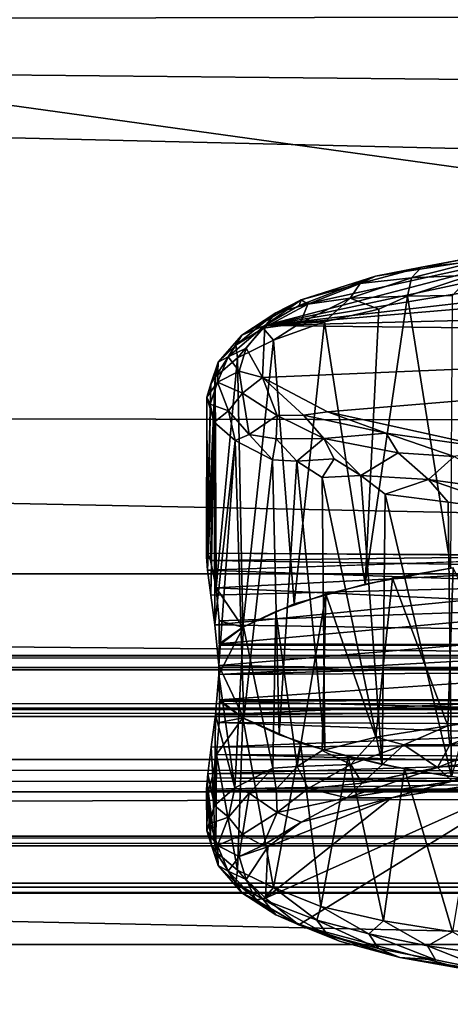
# Model space of a CAD drawing. Units: inches. Extents: x -44.7 to 44.7, y -14.2 to 20.5.
# Drawn here: x -31.7 to -31.1, y 17.4 to 18.7 of the extents above; entities that cross this region are included whole.
import ezdxf

# ---------------------------------------------------------------- set-up
doc = ezdxf.new("R2010")
doc.units = ezdxf.units.IN
doc.header["$MEASUREMENT"] = 0
doc.layers.add('SEAT-FABRIC', color=5, linetype='Continuous')
doc.layers.add('SEAT-FRAME', color=5, linetype='Continuous')

msp = doc.modelspace()

# ---------------------------------------------------------------- linework, layer by layer
at = {"layer": 'SEAT-FABRIC'}
for points in [[(-14.6354, 16.2457, 10.4982), (-38.0628, 19.5019, 24.2724), (-14.5292, 19.4922, 24.2386)], [(-38.003, 16.2509, 10.5147), (-38.0628, 19.5019, 24.2724), (-14.6354, 16.2457, 10.4982)], [(-37.6023, 19.1658, 29.1411), (-37.6113, 18.7157, 29.5319), (-14.7733, 18.7738, 29.5065)], [(-37.6113, 18.7157, 29.5319), (-14.8196, 18.4872, 29.6592), (-14.7733, 18.7738, 29.5065)], [(-37.6113, 18.7157, 29.5319), (-37.7494, 18.2155, 29.7456), (-15.0785, 18.1756, 29.748)], [(-15.0785, 18.1756, 29.748), (-14.8196, 18.4872, 29.6592), (-37.6113, 18.7157, 29.5319)], [(-15.1295, 17.7607, 29.7878), (-15.0785, 18.1756, 29.748), (-37.7494, 18.2155, 29.7456)], [(-37.6357, 17.9573, 29.7687), (-15.1295, 17.7607, 29.7878), (-37.7494, 18.2155, 29.7456)], [(-37.9314, 17.6811, 29.8048), (-15.1295, 17.7607, 29.7878), (-37.6357, 17.9573, 29.7687)], [(-37.9314, 17.6811, 29.8048), (-14.8097, 17.1769, 29.6897), (-15.1295, 17.7607, 29.7878)], [(-37.6256, 17.1175, 29.6623), (-14.8097, 17.1769, 29.6897), (-37.9314, 17.6811, 29.8048)]]:
    msp.add_3dface(points, dxfattribs=at)
for points, invisible_edges in [([(-14.625, 14.1953, 10.5134), (-38.003, 14.1953, 10.5134), (-14.625, 18.0016, 26.5777)], 2), ([(-38.003, 14.1953, 10.5134), (-38.003, 18.0016, 26.5777), (-14.625, 18.0016, 26.5777)], 12), ([(-14.625, 17.515, 26.6929), (-14.625, 18.0016, 26.5777), (-38.003, 18.0016, 26.5777)], 12), ([(-38.003, 17.515, 26.6929), (-14.625, 17.515, 26.6929), (-38.003, 18.0016, 26.5777)], 2), ([(-14.625, 13.7087, 10.6287), (-14.625, 17.515, 26.6929), (-38.003, 13.7087, 10.6287)], 2), ([(-14.625, 17.515, 26.6929), (-38.003, 17.515, 26.6929), (-38.003, 13.7087, 10.6287)], 12)]:
    msp.add_3dface(points, dxfattribs=dict(at, invisible_edges=invisible_edges))
at = {"layer": 'SEAT-FRAME'}
for points in [[(-30.6721, 18.4411, 17.8918), (-30.4664, 18.43, 17.8454), (-31.3597, 18.3273, 17.4099)], [(-31.3597, 18.3273, 17.4099), (-30.8348, 18.4393, 17.8835), (-30.6721, 18.4411, 17.8918)], [(-31.3597, 18.3273, 17.4099), (-30.9552, 18.433, 17.8588), (-30.8348, 18.4393, 17.8835)], [(-31.3145, 18.3538, 17.5216), (-30.9552, 18.433, 17.8588), (-31.3597, 18.3273, 17.4099)], [(-31.2144, 18.3922, 17.6852), (-30.9552, 18.433, 17.8588), (-31.3145, 18.3538, 17.5216)], [(-31.0699, 18.4197, 17.8099), (-30.9552, 18.433, 17.8588), (-31.2144, 18.3922, 17.6852)], [(-31.3597, 18.3273, 17.4099), (-30.4664, 18.43, 17.8454), (-30.3438, 18.4136, 17.7763)], [(-31.2144, 18.3922, 17.6852), (-31.1539, 18.404, 17.7691), (-31.0699, 18.4197, 17.8099)], [(-31.1539, 18.404, 17.7691), (-31.0802, 18.4118, 17.8373), (-31.0699, 18.4197, 17.8099)], [(-30.3438, 18.4136, 17.7763), (-30.144, 18.3586, 17.5453), (-31.3597, 18.3273, 17.4099)], [(-31.0802, 18.4118, 17.8373), (-31.1672, 18.3901, 17.7914), (-31.0889, 18.3935, 17.8587)], [(-31.1539, 18.404, 17.7691), (-31.1672, 18.3901, 17.7914), (-31.0802, 18.4118, 17.8373)], [(-31.2144, 18.3922, 17.6852), (-31.2346, 18.3824, 17.7133), (-31.1539, 18.404, 17.7691)], [(-31.2346, 18.3824, 17.7133), (-31.1672, 18.3901, 17.7914), (-31.1539, 18.404, 17.7691)], [(-31.1672, 18.3901, 17.7914), (-31.1722, 18.366, 17.8124), (-31.0889, 18.3935, 17.8587)], [(-31.0889, 18.3935, 17.8587), (-31.1722, 18.366, 17.8124), (-31.1135, 18.3667, 17.8583)], [(-31.3145, 18.3538, 17.5216), (-31.312, 18.3613, 17.5835), (-31.2144, 18.3922, 17.6852)], [(-31.312, 18.3613, 17.5835), (-31.2346, 18.3824, 17.7133), (-31.2144, 18.3922, 17.6852)], [(-31.312, 18.3613, 17.5835), (-31.3035, 18.3554, 17.6449), (-31.2346, 18.3824, 17.7133)], [(-31.2477, 18.3634, 17.7316), (-31.2346, 18.3824, 17.7133), (-31.3035, 18.3554, 17.6449)], [(-31.1672, 18.3901, 17.7914), (-31.2477, 18.3634, 17.7316), (-31.1722, 18.366, 17.8124)], [(-31.1672, 18.3901, 17.7914), (-31.2346, 18.3824, 17.7133), (-31.2477, 18.3634, 17.7316)], [(-31.3597, 18.3273, 17.4099), (-31.39, 18.3149, 17.4285), (-31.312, 18.3613, 17.5835)], [(-31.39, 18.3149, 17.4285), (-31.3453, 18.344, 17.5511), (-31.312, 18.3613, 17.5835)], [(-31.3035, 18.3554, 17.6449), (-31.3453, 18.344, 17.5511), (-31.3618, 18.3239, 17.5651)], [(-31.3035, 18.3554, 17.6449), (-31.3618, 18.3239, 17.5651), (-31.3133, 18.3305, 17.6629)], [(-31.3597, 18.3273, 17.4099), (-31.312, 18.3613, 17.5835), (-31.3145, 18.3538, 17.5216)], [(-30.144, 18.3586, 17.5453), (-30.087, 18.313, 17.3488), (-31.3597, 18.3273, 17.4099)], [(-31.3453, 18.344, 17.5511), (-31.3035, 18.3554, 17.6449), (-31.312, 18.3613, 17.5835)], [(-31.2816, 18.3321, 17.7096), (-31.2477, 18.3634, 17.7316), (-31.3133, 18.3305, 17.6629)], [(-31.3133, 18.3305, 17.6629), (-31.2477, 18.3634, 17.7316), (-31.3035, 18.3554, 17.6449)], [(-31.2477, 18.3634, 17.7316), (-31.2816, 18.3321, 17.7096), (-31.2102, 18.3487, 17.7853)], [(-31.2477, 18.3634, 17.7316), (-31.2102, 18.3487, 17.7853), (-31.1722, 18.366, 17.8124)], [(-31.2281, 17.9881, 17.8548), (-31.1157, 18.0089, 17.9426), (-31.1722, 18.366, 17.8124)], [(-31.2102, 18.3487, 17.7853), (-31.2281, 17.9881, 17.8548), (-31.1722, 18.366, 17.8124)], [(-31.1722, 18.366, 17.8124), (-31.1157, 18.0089, 17.9426), (-31.1135, 18.3667, 17.8583)], [(-31.3453, 18.344, 17.5511), (-31.39, 18.3149, 17.4285), (-31.3979, 18.3017, 17.4717)], [(-31.3453, 18.344, 17.5511), (-31.3979, 18.3017, 17.4717), (-31.3618, 18.3239, 17.5651)], [(-31.2816, 18.3321, 17.7096), (-31.2281, 17.9881, 17.8548), (-31.2102, 18.3487, 17.7853)], [(-31.3618, 18.3239, 17.5651), (-31.3486, 18.3084, 17.612), (-31.3133, 18.3305, 17.6629)], [(-31.3486, 18.3084, 17.612), (-31.3211, 17.9621, 17.7452), (-31.2816, 18.3321, 17.7096)], [(-31.3133, 18.3305, 17.6629), (-31.3486, 18.3084, 17.612), (-31.2816, 18.3321, 17.7096)], [(-31.3211, 17.9621, 17.7452), (-31.2281, 17.9881, 17.8548), (-31.2816, 18.3321, 17.7096)], [(-31.3841, 18.2977, 17.2979), (-31.408, 18.2864, 17.3057), (-31.3597, 18.3273, 17.4099)], [(-31.408, 18.2864, 17.3057), (-31.39, 18.3149, 17.4285), (-31.3597, 18.3273, 17.4099)], [(-31.3979, 18.3017, 17.4717), (-31.3958, 18.2852, 17.5104), (-31.3618, 18.3239, 17.5651)], [(-31.3618, 18.3239, 17.5651), (-31.3958, 18.2852, 17.5104), (-31.3486, 18.3084, 17.612)], [(-31.363, 18.2591, 17.1251), (-31.3841, 18.2977, 17.2979), (-31.3597, 18.3273, 17.4099)], [(-31.363, 18.2591, 17.1251), (-31.3597, 18.3273, 17.4099), (-30.087, 18.313, 17.3488)], [(-31.39, 18.3149, 17.4285), (-31.408, 18.2864, 17.3057), (-31.421, 18.2791, 17.3728)], [(-31.39, 18.3149, 17.4285), (-31.421, 18.2791, 17.3728), (-31.3979, 18.3017, 17.4717)], [(-31.3958, 18.2852, 17.5104), (-31.3888, 17.9314, 17.616), (-31.3486, 18.3084, 17.612)], [(-31.3888, 17.9314, 17.616), (-31.3211, 17.9621, 17.7452), (-31.3486, 18.3084, 17.612)], [(-31.2773, 18.2141, 16.9324), (-31.363, 18.2591, 17.1251), (-30.087, 18.313, 17.3488)], [(-31.0562, 18.1654, 16.7267), (-31.2773, 18.2141, 16.9324), (-30.087, 18.313, 17.3488)], [(-31.421, 18.2791, 17.3728), (-31.4248, 18.2597, 17.4029), (-31.3979, 18.3017, 17.4717)], [(-31.3979, 18.3017, 17.4717), (-31.4248, 18.2597, 17.4029), (-31.3958, 18.2852, 17.5104)], [(-31.3934, 18.2675, 17.1949), (-31.408, 18.2864, 17.3057), (-31.3841, 18.2977, 17.2979)], [(-31.363, 18.2591, 17.1251), (-31.3934, 18.2675, 17.1949), (-31.3841, 18.2977, 17.2979)], [(-31.4359, 18.2334, 17.2803), (-31.421, 18.2791, 17.3728), (-31.422, 18.2529, 17.2295)], [(-31.4308, 18.2507, 17.3509), (-31.421, 18.2791, 17.3728), (-31.4359, 18.2334, 17.2803)], [(-31.421, 18.2791, 17.3728), (-31.4308, 18.2507, 17.3509), (-31.4248, 18.2597, 17.4029)], [(-31.4248, 18.2597, 17.4029), (-31.4239, 17.9831, 17.4759), (-31.3958, 18.2852, 17.5104)], [(-31.3888, 17.9314, 17.616), (-31.3958, 18.2852, 17.5104), (-31.4239, 17.9831, 17.4759)], [(-31.421, 18.2791, 17.3728), (-31.408, 18.2864, 17.3057), (-31.422, 18.2529, 17.2295)], [(-31.3934, 18.2675, 17.1949), (-31.422, 18.2529, 17.2295), (-31.408, 18.2864, 17.3057)], [(-31.3891, 18.2385, 17.106), (-31.422, 18.2529, 17.2295), (-31.3934, 18.2675, 17.1949)], [(-31.363, 18.2591, 17.1251), (-31.3891, 18.2385, 17.106), (-31.3934, 18.2675, 17.1949)], [(-31.4359, 18.2334, 17.2803), (-31.422, 18.2529, 17.2295), (-31.4315, 18.224, 17.2142)], [(-31.4311, 18.0188, 17.421), (-31.4248, 18.2597, 17.4029), (-31.4352, 18.0287, 17.3723)], [(-31.4308, 18.2507, 17.3509), (-31.4352, 18.0287, 17.3723), (-31.4248, 18.2597, 17.4029)], [(-31.4315, 18.224, 17.2142), (-31.422, 18.2529, 17.2295), (-31.4075, 18.2156, 17.1078)], [(-31.4311, 18.0188, 17.421), (-31.4239, 17.9831, 17.4759), (-31.4248, 18.2597, 17.4029)], [(-31.422, 18.2529, 17.2295), (-31.3891, 18.2385, 17.106), (-31.4075, 18.2156, 17.1078)], [(-31.3437, 18.2095, 16.9837), (-31.3891, 18.2385, 17.106), (-31.363, 18.2591, 17.1251)], [(-31.2773, 18.2141, 16.9324), (-31.3091, 18.2098, 16.9448), (-31.363, 18.2591, 17.1251)], [(-31.3091, 18.2098, 16.9448), (-31.3437, 18.2095, 16.9837), (-31.363, 18.2591, 17.1251)], [(-31.4366, 18.0237, 17.327), (-31.4352, 18.0287, 17.3723), (-31.4308, 18.2507, 17.3509)], [(-31.4308, 18.2507, 17.3509), (-31.4359, 18.2334, 17.2803), (-31.4366, 18.0237, 17.327)], [(-31.4075, 18.2156, 17.1078), (-31.3891, 18.2385, 17.106), (-31.3804, 18.1843, 17.0164)], [(-31.3804, 18.1843, 17.0164), (-31.3891, 18.2385, 17.106), (-31.3437, 18.2095, 16.9837)], [(-31.4349, 18.0062, 17.2847), (-31.4366, 18.0237, 17.327), (-31.4359, 18.2334, 17.2803)], [(-31.4262, 18.2005, 17.1635), (-31.4349, 18.0062, 17.2847), (-31.4359, 18.2334, 17.2803)], [(-31.4315, 18.224, 17.2142), (-31.4262, 18.2005, 17.1635), (-31.4359, 18.2334, 17.2803)], [(-31.4315, 18.224, 17.2142), (-31.4075, 18.2156, 17.1078), (-31.4262, 18.2005, 17.1635)], [(-31.4262, 18.2005, 17.1635), (-31.4075, 18.2156, 17.1078), (-31.3989, 18.1766, 17.0601)], [(-31.3989, 18.1766, 17.0601), (-31.4075, 18.2156, 17.1078), (-31.3804, 18.1843, 17.0164)], [(-31.2002, 18.1862, 16.8233), (-31.3091, 18.2098, 16.9448), (-31.2773, 18.2141, 16.9324)], [(-31.2773, 18.2141, 16.9324), (-31.0562, 18.1654, 16.7267), (-31.2002, 18.1862, 16.8233)], [(-31.4305, 17.9736, 17.2462), (-31.4349, 18.0062, 17.2847), (-31.4262, 18.2005, 17.1635)], [(-31.4262, 18.2005, 17.1635), (-31.4253, 17.9347, 17.2214), (-31.4305, 17.9736, 17.2462)], [(-31.4253, 17.9347, 17.2214), (-31.4262, 18.2005, 17.1635), (-31.3989, 18.1766, 17.0601)], [(-31.3451, 18.1788, 16.9529), (-31.3804, 18.1843, 17.0164), (-31.3437, 18.2095, 16.9837)], [(-31.2825, 18.1792, 16.8747), (-31.3451, 18.1788, 16.9529), (-31.3437, 18.2095, 16.9837)], [(-31.3091, 18.2098, 16.9448), (-31.2825, 18.1792, 16.8747), (-31.3437, 18.2095, 16.9837)], [(-31.2002, 18.1862, 16.8233), (-31.2825, 18.1792, 16.8747), (-31.3091, 18.2098, 16.9448)], [(-31.1846, 18.1603, 16.7761), (-31.2825, 18.1792, 16.8747), (-31.2002, 18.1862, 16.8233)], [(-31.0562, 18.1654, 16.7267), (-31.1111, 18.1553, 16.728), (-31.2002, 18.1862, 16.8233)], [(-31.1111, 18.1553, 16.728), (-31.1846, 18.1603, 16.7761), (-31.2002, 18.1862, 16.8233)], [(-31.42, 17.8812, 17.2087), (-31.4253, 17.9347, 17.2214), (-31.3989, 18.1766, 17.0601)], [(-31.42, 17.8812, 17.2087), (-31.3989, 18.1766, 17.0601), (-31.3874, 17.8115, 17.1099)], [(-31.3495, 18.1513, 16.9497), (-31.3989, 18.1766, 17.0601), (-31.3804, 18.1843, 17.0164)], [(-31.3989, 18.1766, 17.0601), (-31.3495, 18.1513, 16.9497), (-31.3874, 17.8115, 17.1099)], [(-31.3804, 18.1843, 17.0164), (-31.3451, 18.1788, 16.9529), (-31.3495, 18.1513, 16.9497)], [(-31.3495, 18.1513, 16.9497), (-31.3451, 18.1788, 16.9529), (-31.3176, 18.1493, 16.8992)], [(-31.3451, 18.1788, 16.9529), (-31.2825, 18.1792, 16.8747), (-31.3176, 18.1493, 16.8992)], [(-31.3176, 18.1493, 16.8992), (-31.2825, 18.1792, 16.8747), (-31.2689, 18.1525, 16.842)], [(-31.2825, 18.1792, 16.8747), (-31.1846, 18.1603, 16.7761), (-31.2339, 18.1307, 16.7977)], [(-31.2825, 18.1792, 16.8747), (-31.2339, 18.1307, 16.7977), (-31.2689, 18.1525, 16.842)], [(-31.1846, 18.1603, 16.7761), (-31.1448, 18.1252, 16.7261), (-31.2339, 18.1307, 16.7977)], [(-31.1846, 18.1603, 16.7761), (-31.1111, 18.1553, 16.728), (-31.1448, 18.1252, 16.7261)], [(-31.3874, 17.8115, 17.1099), (-31.3495, 18.1513, 16.9497), (-31.341, 17.79, 17.019)], [(-31.3495, 18.1513, 16.9497), (-31.3176, 18.1493, 16.8992), (-31.341, 17.79, 17.019)], [(-31.341, 17.79, 17.019), (-31.3176, 18.1493, 16.8992), (-31.281, 17.7698, 16.9336)], [(-31.2844, 18.1281, 16.8539), (-31.3176, 18.1493, 16.8992), (-31.2689, 18.1525, 16.842)], [(-31.2844, 18.1281, 16.8539), (-31.281, 17.7698, 16.9336), (-31.3176, 18.1493, 16.8992)], [(-31.2689, 18.1525, 16.842), (-31.2339, 18.1307, 16.7977), (-31.2844, 18.1281, 16.8539)], [(-31.1111, 18.1553, 16.728), (-31.0269, 18.1089, 16.6575), (-31.1448, 18.1252, 16.7261)], [(-31.2339, 18.1307, 16.7977), (-31.2055, 17.7512, 16.8551), (-31.2844, 18.1281, 16.8539)], [(-31.2055, 17.7512, 16.8551), (-31.281, 17.7698, 16.9336), (-31.2844, 18.1281, 16.8539)], [(-31.2016, 18.1062, 16.7686), (-31.2055, 17.7512, 16.8551), (-31.2339, 18.1307, 16.7977)], [(-31.1448, 18.1252, 16.7261), (-31.2016, 18.1062, 16.7686), (-31.2339, 18.1307, 16.7977)], [(-31.1448, 18.1252, 16.7261), (-31.1192, 18.0957, 16.7059), (-31.2016, 18.1062, 16.7686)], [(-31.0269, 18.1089, 16.6575), (-31.0209, 18.0825, 16.6522), (-31.1448, 18.1252, 16.7261)], [(-31.1448, 18.1252, 16.7261), (-31.0209, 18.0825, 16.6522), (-31.1192, 18.0957, 16.7059)], [(-31.1144, 17.735, 16.7866), (-31.2055, 17.7512, 16.8551), (-31.2016, 18.1062, 16.7686)], [(-31.1192, 18.0957, 16.7059), (-31.1144, 17.735, 16.7866), (-31.2016, 18.1062, 16.7686)], [(-31.0209, 18.0825, 16.6522), (-31.1144, 17.735, 16.7866), (-31.1192, 18.0957, 16.7059)], [(-30.886, 18.0255, 17.3948), (-31.4352, 18.0287, 17.3723), (-30.886, 18.0248, 17.3281)], [(-31.4311, 18.0188, 17.421), (-31.4352, 18.0287, 17.3723), (-30.886, 18.0255, 17.3948)], [(-30.886, 18.0248, 17.3281), (-31.4349, 18.0062, 17.2847), (-30.886, 17.9876, 17.2568)], [(-30.886, 18.0106, 17.4368), (-31.4311, 18.0188, 17.421), (-30.886, 18.0255, 17.3948)], [(-30.886, 18.0106, 17.4368), (-31.4239, 17.9831, 17.4759), (-31.4311, 18.0188, 17.421)], [(-31.4349, 18.0062, 17.2847), (-31.4305, 17.9736, 17.2462), (-30.886, 17.9876, 17.2568)], [(-30.886, 18.0106, 17.4368), (-30.886, 17.9581, 17.497), (-31.4239, 17.9831, 17.4759)], [(-31.1124, 18.0092, 17.9441), (-31.1919, 17.9957, 17.887), (-31.1194, 17.802, 17.9876)], [(-31.0213, 17.8156, 18.0413), (-31.1124, 18.0092, 17.9441), (-31.1194, 17.802, 17.9876)], [(-31.1919, 17.9957, 17.887), (-31.2796, 17.9749, 17.7993), (-31.2141, 17.7872, 17.914)], [(-31.1194, 17.802, 17.9876), (-31.1919, 17.9957, 17.887), (-31.2141, 17.7872, 17.914)], [(-31.4305, 17.9736, 17.2462), (-31.4253, 17.9347, 17.2214), (-30.886, 17.9876, 17.2568)], [(-31.4253, 17.9347, 17.2214), (-30.886, 17.9262, 17.2183), (-30.886, 17.9876, 17.2568)], [(-30.886, 17.9581, 17.497), (-31.4199, 17.9398, 17.5057), (-31.4239, 17.9831, 17.4759)], [(-31.4199, 17.9398, 17.5057), (-31.3888, 17.9314, 17.616), (-31.4239, 17.9831, 17.4759)], [(-31.3171, 17.7485, 17.795), (-31.2796, 17.9749, 17.7993), (-31.3452, 17.9522, 17.7036)], [(-31.2845, 17.7695, 17.8395), (-31.2796, 17.9749, 17.7993), (-31.3171, 17.7485, 17.795)], [(-31.2141, 17.7872, 17.914), (-31.2796, 17.9749, 17.7993), (-31.2845, 17.7695, 17.8395)], [(-31.4199, 17.9398, 17.5057), (-30.886, 17.9581, 17.497), (-31.4197, 17.9094, 17.517)], [(-30.886, 17.9581, 17.497), (-30.886, 17.9081, 17.5173), (-31.4197, 17.9094, 17.517)], [(-31.3878, 17.932, 17.6181), (-31.3494, 17.7465, 17.744), (-31.3452, 17.9522, 17.7036)], [(-31.3494, 17.7465, 17.744), (-31.3171, 17.7485, 17.795), (-31.3452, 17.9522, 17.7036)], [(-31.42, 17.8812, 17.2087), (-30.886, 17.9262, 17.2183), (-31.4253, 17.9347, 17.2214)], [(-31.42, 17.8692, 17.5213), (-31.3993, 17.7205, 17.6322), (-31.3878, 17.932, 17.6181)], [(-31.42, 17.8692, 17.5213), (-31.3878, 17.932, 17.6181), (-31.4199, 17.908, 17.5172)], [(-31.4199, 17.9398, 17.5057), (-31.4197, 17.9094, 17.517), (-31.3888, 17.9314, 17.616)], [(-31.3993, 17.7205, 17.6322), (-31.3494, 17.7465, 17.744), (-31.3878, 17.932, 17.6181)], [(-31.42, 17.8812, 17.2087), (-30.886, 17.8728, 17.2086), (-30.886, 17.9262, 17.2183)], [(-31.42, 17.8692, 17.5213), (-30.728, 17.908, 17.517), (-30.0363, 17.9067, 17.5176)], [(-31.42, 17.8692, 17.5213), (-31.4199, 17.908, 17.5172), (-30.728, 17.908, 17.517)], [(-30.0362, 17.8766, 17.5211), (-31.42, 17.8692, 17.5213), (-30.0363, 17.9067, 17.5176)], [(-42.8809, 17.8164, 17.3408), (-42.8809, 17.8947, 17.4569), (42.8638, 17.8666, 17.3932)], [(42.8327, 17.8912, 17.5027), (42.8687, 17.8884, 17.4426), (-42.8809, 17.8947, 17.4569)], [(-42.8809, 17.8947, 17.4569), (-42.8809, 17.8766, 17.5488), (42.8327, 17.8912, 17.5027)], [(42.8687, 17.8884, 17.4426), (42.8638, 17.8666, 17.3932), (-42.8809, 17.8947, 17.4569)], [(-42.8809, 17.8766, 17.5488), (42.8687, 17.8686, 17.5619), (42.8327, 17.8912, 17.5027)], [(-42.8809, 17.8253, 17.6076), (42.8687, 17.8686, 17.5619), (-42.8809, 17.8766, 17.5488)], [(-30.0362, 17.8766, 17.5211), (-30.0326, 17.8272, 17.5153), (-31.4244, 17.8163, 17.5115)], [(-31.4244, 17.8163, 17.5115), (-31.42, 17.8692, 17.5213), (-30.0362, 17.8766, 17.5211)], [(-31.42, 17.8812, 17.2087), (-31.4191, 17.836, 17.213), (-30.886, 17.8728, 17.2086)], [(-31.42, 17.8812, 17.2087), (-31.3874, 17.8115, 17.1099), (-31.4191, 17.836, 17.213)], [(42.8689, 17.8245, 17.6072), (42.8687, 17.8686, 17.5619), (-42.8809, 17.8253, 17.6076)], [(42.8645, 17.8001, 17.3353), (-42.8809, 17.8164, 17.3408), (42.8638, 17.8666, 17.3932)], [(-31.42, 17.8692, 17.5213), (-31.4244, 17.8163, 17.5115), (-31.3993, 17.7205, 17.6322)], [(-30.886, 17.8728, 17.2086), (-31.4191, 17.836, 17.213), (-30.886, 17.836, 17.213)], [(42.8934, 17.7719, 17.6334), (42.8689, 17.8245, 17.6072), (-42.8809, 17.8253, 17.6076)], [(-42.8809, 17.7557, 17.6346), (42.8934, 17.7719, 17.6334), (-42.8809, 17.8253, 17.6076)], [(-30.0326, 17.8272, 17.5153), (-31.4301, 17.7741, 17.4868), (-31.4244, 17.8163, 17.5115)], [(-30.027, 17.7817, 17.4939), (-31.4301, 17.7741, 17.4868), (-30.0326, 17.8272, 17.5153)], [(-31.4198, 17.8061, 17.2234), (-31.4195, 17.8345, 17.213), (-31.3887, 17.8126, 17.1138)], [(-31.4198, 17.8061, 17.2234), (-30.036, 17.8002, 17.2262), (-31.4195, 17.8345, 17.213)], [(-31.4195, 17.8345, 17.213), (-30.036, 17.8002, 17.2262), (-30.728, 17.836, 17.213)], [(-42.8809, 17.8164, 17.3408), (42.8645, 17.8001, 17.3353), (-42.8809, 17.7182, 17.3235)], [(-31.4258, 17.6975, 17.5316), (-31.4244, 17.8163, 17.5115), (-31.4301, 17.7741, 17.4868)], [(-31.4244, 17.8163, 17.5115), (-31.4258, 17.6975, 17.5316), (-31.3993, 17.7205, 17.6322)], [(-31.4234, 17.7644, 17.2508), (-31.3887, 17.8126, 17.1138), (-31.3957, 17.6125, 17.1829)], [(-31.4234, 17.7644, 17.2508), (-31.4198, 17.8061, 17.2234), (-31.3887, 17.8126, 17.1138)], [(-31.3957, 17.6125, 17.1829), (-31.3887, 17.8126, 17.1138), (-31.3486, 17.5895, 17.0813)], [(-31.3887, 17.8126, 17.1138), (-31.3128, 17.7793, 16.9736), (-31.3486, 17.5895, 17.0813)], [(-31.1194, 17.802, 17.9876), (-31.1166, 17.777, 17.9858), (-31.0213, 17.8156, 18.0413)], [(-31.1166, 17.777, 17.9858), (-31.0269, 17.7888, 18.036), (-31.0213, 17.8156, 18.0413)], [(42.8645, 17.8001, 17.3353), (42.8644, 17.6956, 17.3261), (-42.8809, 17.7182, 17.3235)], [(-30.0316, 17.7565, 17.2591), (-31.4198, 17.8061, 17.2234), (-31.4234, 17.7644, 17.2508)], [(-30.0316, 17.7565, 17.2591), (-30.036, 17.8002, 17.2262), (-31.4198, 17.8061, 17.2234)], [(-31.1194, 17.802, 17.9876), (-31.2141, 17.7872, 17.914), (-31.1771, 17.7771, 17.946)], [(-31.1771, 17.7771, 17.946), (-31.1166, 17.777, 17.9858), (-31.1194, 17.802, 17.9876)], [(-31.2845, 17.7695, 17.8395), (-31.2467, 17.7513, 17.8778), (-31.2141, 17.7872, 17.914)], [(-31.2141, 17.7872, 17.914), (-31.2467, 17.7513, 17.8778), (-31.1771, 17.7771, 17.946)], [(-31.1166, 17.777, 17.9858), (-31.1328, 17.7472, 17.9587), (-31.0269, 17.7888, 18.036)], [(-31.1328, 17.7472, 17.9587), (-31.0179, 17.7629, 18.0252), (-31.0269, 17.7888, 18.036)], [(-30.027, 17.7817, 17.4939), (-30.0217, 17.7428, 17.4538), (-31.4348, 17.7387, 17.447)], [(-31.4301, 17.7741, 17.4868), (-30.027, 17.7817, 17.4939), (-31.4348, 17.7387, 17.447)], [(-31.4348, 17.7387, 17.447), (-31.4258, 17.6975, 17.5316), (-31.4301, 17.7741, 17.4868)], [(-31.3486, 17.5895, 17.0813), (-31.3128, 17.7793, 16.9736), (-31.2862, 17.5646, 16.9901)], [(-31.3128, 17.7793, 16.9736), (-31.2504, 17.7616, 16.899), (-31.2862, 17.5646, 16.9901)], [(-31.2467, 17.7513, 17.8778), (-31.2321, 17.7265, 17.8716), (-31.1771, 17.7771, 17.946)], [(-31.2321, 17.7265, 17.8716), (-31.1328, 17.7472, 17.9587), (-31.1771, 17.7771, 17.946)], [(-31.1771, 17.7771, 17.946), (-31.1328, 17.7472, 17.9587), (-31.1166, 17.777, 17.9858)], [(42.8547, 17.6628, 17.6194), (42.8934, 17.7719, 17.6334), (-42.8809, 17.7557, 17.6346)], [(-31.429, 17.7335, 17.2903), (-31.4234, 17.7644, 17.2508), (-31.4241, 17.6367, 17.2881)], [(-31.4234, 17.7644, 17.2508), (-31.429, 17.7335, 17.2903), (-30.0259, 17.7298, 17.3001)], [(-31.4234, 17.7644, 17.2508), (-31.3957, 17.6125, 17.1829), (-31.4241, 17.6367, 17.2881)], [(-30.0259, 17.7298, 17.3001), (-30.0316, 17.7565, 17.2591), (-31.4234, 17.7644, 17.2508)], [(-31.3171, 17.7485, 17.795), (-31.2467, 17.7513, 17.8778), (-31.2845, 17.7695, 17.8395)], [(-31.2862, 17.5646, 16.9901), (-31.2504, 17.7616, 16.899), (-31.2041, 17.5461, 16.903)], [(-31.2504, 17.7616, 16.899), (-31.1762, 17.7455, 16.831), (-31.2041, 17.5461, 16.903)], [(-31.1138, 17.7291, 17.9434), (-31.0179, 17.7629, 18.0252), (-31.1328, 17.7472, 17.9587)], [(-42.8809, 17.6563, 17.6177), (42.8547, 17.6628, 17.6194), (-42.8809, 17.7557, 17.6346)], [(-31.3494, 17.7465, 17.744), (-31.3451, 17.7189, 17.7406), (-31.3171, 17.7485, 17.795)], [(-31.3451, 17.7189, 17.7406), (-31.3028, 17.7196, 17.7965), (-31.3171, 17.7485, 17.795)], [(-31.3171, 17.7485, 17.795), (-31.3028, 17.7196, 17.7965), (-31.2467, 17.7513, 17.8778)], [(-31.3028, 17.7196, 17.7965), (-31.2321, 17.7265, 17.8716), (-31.2467, 17.7513, 17.8778)], [(-31.1328, 17.7472, 17.9587), (-31.2522, 17.7072, 17.8306), (-31.1138, 17.7291, 17.9434)], [(-31.2321, 17.7265, 17.8716), (-31.2522, 17.7072, 17.8306), (-31.1328, 17.7472, 17.9587)], [(-30.0217, 17.7428, 17.4538), (-31.4366, 17.7187, 17.3978), (-31.4348, 17.7387, 17.447)], [(-30.0217, 17.7428, 17.4538), (-30.0194, 17.7203, 17.4045), (-31.4366, 17.7187, 17.3978)], [(-31.4348, 17.7387, 17.447), (-31.4366, 17.7187, 17.3978), (-31.4359, 17.6641, 17.4128)], [(-31.4258, 17.6975, 17.5316), (-31.4348, 17.7387, 17.447), (-31.4359, 17.6641, 17.4128)], [(-31.3494, 17.7465, 17.744), (-31.3993, 17.7205, 17.6322), (-31.3804, 17.7134, 17.6772)], [(-31.3804, 17.7134, 17.6772), (-31.3451, 17.7189, 17.7406), (-31.3494, 17.7465, 17.744)], [(-30.9934, 17.7393, 17.9971), (-31.1934, 17.7072, 17.8609), (-31.3589, 17.5759, 17.3071)], [(-30.9934, 17.7393, 17.9971), (-31.3589, 17.5759, 17.3071), (-31.3153, 17.5407, 17.1555)], [(-31.3153, 17.5407, 17.1555), (-31.1012, 17.4835, 16.9163), (-30.9934, 17.7393, 17.9971)], [(-31.2041, 17.5461, 16.903), (-31.1762, 17.7455, 16.831), (-31.1134, 17.5313, 16.8351)], [(-31.1138, 17.7291, 17.9434), (-31.1934, 17.7072, 17.8609), (-30.9934, 17.7393, 17.9971)], [(-31.1762, 17.7455, 16.831), (-31.0806, 17.7302, 16.7665), (-31.1134, 17.5313, 16.8351)], [(-31.4241, 17.6367, 17.2881), (-31.4343, 17.7167, 17.3436), (-31.429, 17.7335, 17.2903)], [(-30.0212, 17.7161, 17.3516), (-31.429, 17.7335, 17.2903), (-31.4343, 17.7167, 17.3436)], [(-30.0259, 17.7298, 17.3001), (-31.429, 17.7335, 17.2903), (-30.0212, 17.7161, 17.3516)], [(-31.2321, 17.7265, 17.8716), (-31.3028, 17.7196, 17.7965), (-31.2522, 17.7072, 17.8306)], [(-31.2522, 17.7072, 17.8306), (-31.1934, 17.7072, 17.8609), (-31.1138, 17.7291, 17.9434)], [(-42.8809, 17.7182, 17.3235), (42.8644, 17.6956, 17.3261), (-42.8809, 17.6482, 17.3505)], [(-31.4343, 17.7167, 17.3436), (-31.4366, 17.7187, 17.3978), (-30.0194, 17.7203, 17.4045)], [(-31.4302, 17.6461, 17.3397), (-31.4359, 17.6641, 17.4128), (-31.4366, 17.7187, 17.3978)], [(-31.4366, 17.7187, 17.3978), (-31.4343, 17.7167, 17.3436), (-31.4302, 17.6461, 17.3397)], [(-30.0194, 17.7203, 17.4045), (-30.0212, 17.7161, 17.3516), (-31.4343, 17.7167, 17.3436)], [(-31.4302, 17.6461, 17.3397), (-31.4343, 17.7167, 17.3436), (-31.4241, 17.6367, 17.2881)], [(-31.4258, 17.6975, 17.5316), (-31.4075, 17.6821, 17.5858), (-31.3993, 17.7205, 17.6322)], [(-31.3993, 17.7205, 17.6322), (-31.4075, 17.6821, 17.5858), (-31.3804, 17.7134, 17.6772)], [(-31.4075, 17.6821, 17.5858), (-31.3891, 17.6592, 17.5875), (-31.3804, 17.7134, 17.6772)], [(-31.3891, 17.6592, 17.5875), (-31.3437, 17.6882, 17.7099), (-31.3804, 17.7134, 17.6772)], [(-31.3804, 17.7134, 17.6772), (-31.3437, 17.6882, 17.7099), (-31.3451, 17.7189, 17.7406)], [(-31.3451, 17.7189, 17.7406), (-31.3437, 17.6882, 17.7099), (-31.3028, 17.7196, 17.7965)], [(-31.3028, 17.7196, 17.7965), (-31.3437, 17.6882, 17.7099), (-31.2522, 17.7072, 17.8306)], [(42.8644, 17.6956, 17.3261), (42.8828, 17.6197, 17.3743), (-42.8809, 17.6482, 17.3505)], [(-31.4359, 17.6641, 17.4128), (-31.4315, 17.6737, 17.4794), (-31.4258, 17.6975, 17.5316)], [(-31.4315, 17.6737, 17.4794), (-31.4075, 17.6821, 17.5858), (-31.4258, 17.6975, 17.5316)], [(-31.3589, 17.5759, 17.3071), (-31.1934, 17.7072, 17.8609), (-31.3557, 17.643, 17.5896)], [(-31.3121, 17.6754, 17.7176), (-31.3557, 17.643, 17.5896), (-31.1934, 17.7072, 17.8609)], [(-31.3437, 17.6882, 17.7099), (-31.3121, 17.6754, 17.7176), (-31.2522, 17.7072, 17.8306)], [(-31.2522, 17.7072, 17.8306), (-31.3121, 17.6754, 17.7176), (-31.1934, 17.7072, 17.8609)], [(-31.4315, 17.6737, 17.4794), (-31.422, 17.6449, 17.4641), (-31.4075, 17.6821, 17.5858)], [(-31.422, 17.6449, 17.4641), (-31.3891, 17.6592, 17.5875), (-31.4075, 17.6821, 17.5858)], [(-31.3626, 17.645, 17.5881), (-31.3437, 17.6882, 17.7099), (-31.3891, 17.6592, 17.5875)], [(-31.3121, 17.6754, 17.7176), (-31.3437, 17.6882, 17.7099), (-31.3626, 17.645, 17.5881)], [(-31.4359, 17.6641, 17.4128), (-31.422, 17.6449, 17.4641), (-31.4315, 17.6737, 17.4794)], [(-31.3557, 17.643, 17.5896), (-31.3121, 17.6754, 17.7176), (-31.3626, 17.645, 17.5881)], [(42.8547, 17.6628, 17.6194), (-42.8809, 17.6563, 17.6177), (42.8649, 17.5902, 17.5409)], [(-42.8809, 17.6563, 17.6177), (-42.8809, 17.5823, 17.5126), (42.8649, 17.5902, 17.5409)], [(-31.421, 17.6186, 17.3208), (-31.422, 17.6449, 17.4641), (-31.4359, 17.6641, 17.4128)], [(-31.4302, 17.6461, 17.3397), (-31.421, 17.6186, 17.3208), (-31.4359, 17.6641, 17.4128)], [(-31.422, 17.6449, 17.4641), (-31.3934, 17.6302, 17.4986), (-31.3891, 17.6592, 17.5875)], [(-31.3891, 17.6592, 17.5875), (-31.3934, 17.6302, 17.4986), (-31.3626, 17.645, 17.5881)], [(-42.8809, 17.6482, 17.3505), (42.8828, 17.6197, 17.3743), (-42.8809, 17.5916, 17.4165)], [(-31.4241, 17.6367, 17.2881), (-31.421, 17.6186, 17.3208), (-31.4302, 17.6461, 17.3397)], [(-31.421, 17.6186, 17.3208), (-31.408, 17.6113, 17.3878), (-31.422, 17.6449, 17.4641)], [(-31.408, 17.6113, 17.3878), (-31.3934, 17.6302, 17.4986), (-31.422, 17.6449, 17.4641)], [(-31.3934, 17.6302, 17.4986), (-31.3557, 17.643, 17.5896), (-31.3626, 17.645, 17.5881)], [(-31.3979, 17.596, 17.2219), (-31.421, 17.6186, 17.3208), (-31.4241, 17.6367, 17.2881)], [(-31.3957, 17.6125, 17.1829), (-31.3979, 17.596, 17.2219), (-31.4241, 17.6367, 17.2881)], [(-31.3557, 17.643, 17.5896), (-31.3934, 17.6302, 17.4986), (-31.3841, 17.6, 17.3954)], [(-31.3589, 17.5759, 17.3071), (-31.3557, 17.643, 17.5896), (-31.3841, 17.6, 17.3954)], [(-42.8809, 17.5916, 17.4165), (42.8828, 17.6197, 17.3743), (42.8527, 17.5813, 17.4652)], [(-31.39, 17.5828, 17.265), (-31.408, 17.6113, 17.3878), (-31.421, 17.6186, 17.3208)], [(-31.3979, 17.596, 17.2219), (-31.39, 17.5828, 17.265), (-31.421, 17.6186, 17.3208)], [(-31.3841, 17.6, 17.3954), (-31.3934, 17.6302, 17.4986), (-31.408, 17.6113, 17.3878)], [(-31.39, 17.5828, 17.265), (-31.3716, 17.5733, 17.2729), (-31.408, 17.6113, 17.3878)], [(-31.408, 17.6113, 17.3878), (-31.3716, 17.5733, 17.2729), (-31.3841, 17.6, 17.3954)], [(-31.3618, 17.5738, 17.1285), (-31.3979, 17.596, 17.2219), (-31.3957, 17.6125, 17.1829)], [(-31.3486, 17.5895, 17.0813), (-31.3618, 17.5738, 17.1285), (-31.3957, 17.6125, 17.1829)], [(-42.8809, 17.5916, 17.4165), (42.8527, 17.5813, 17.4652), (-42.8809, 17.5823, 17.5126)], [(-31.3618, 17.5738, 17.1285), (-31.3453, 17.5538, 17.1424), (-31.3979, 17.596, 17.2219)], [(-31.3453, 17.5538, 17.1424), (-31.39, 17.5828, 17.265), (-31.3979, 17.596, 17.2219)], [(-31.3716, 17.5733, 17.2729), (-31.3589, 17.5759, 17.3071), (-31.3841, 17.6, 17.3954)], [(42.8649, 17.5902, 17.5409), (-42.8809, 17.5823, 17.5126), (42.8527, 17.5813, 17.4652)], [(-31.39, 17.5828, 17.265), (-31.3153, 17.5407, 17.1555), (-31.3716, 17.5733, 17.2729)], [(-31.3453, 17.5538, 17.1424), (-31.3153, 17.5407, 17.1555), (-31.39, 17.5828, 17.265)], [(-31.2913, 17.5466, 17.0138), (-31.3618, 17.5738, 17.1285), (-31.3486, 17.5895, 17.0813)], [(-31.2862, 17.5646, 16.9901), (-31.2913, 17.5466, 17.0138), (-31.3486, 17.5895, 17.0813)], [(-31.3716, 17.5733, 17.2729), (-31.3153, 17.5407, 17.1555), (-31.3589, 17.5759, 17.3071)], [(-31.2769, 17.5273, 17.0307), (-31.3453, 17.5538, 17.1424), (-31.3618, 17.5738, 17.1285)], [(-31.2913, 17.5466, 17.0138), (-31.2769, 17.5273, 17.0307), (-31.3618, 17.5738, 17.1285)], [(-31.3453, 17.5538, 17.1424), (-31.2619, 17.5193, 17.045), (-31.3153, 17.5407, 17.1555)], [(-31.2769, 17.5273, 17.0307), (-31.2619, 17.5193, 17.045), (-31.3453, 17.5538, 17.1424)], [(-31.2232, 17.5287, 16.9379), (-31.2913, 17.5466, 17.0138), (-31.2862, 17.5646, 16.9901)], [(-31.2041, 17.5461, 16.903), (-31.2232, 17.5287, 16.9379), (-31.2862, 17.5646, 16.9901)], [(-31.2619, 17.5193, 17.045), (-31.1825, 17.4978, 16.968), (-31.3153, 17.5407, 17.1555)], [(-31.1825, 17.4978, 16.968), (-31.1012, 17.4835, 16.9163), (-31.3153, 17.5407, 17.1555)], [(-31.2104, 17.5098, 16.9565), (-31.2769, 17.5273, 17.0307), (-31.2913, 17.5466, 17.0138)], [(-31.2232, 17.5287, 16.9379), (-31.2104, 17.5098, 16.9565), (-31.2913, 17.5466, 17.0138)], [(-31.1461, 17.513, 16.8721), (-31.2232, 17.5287, 16.9379), (-31.2041, 17.5461, 16.903)], [(-31.1134, 17.5313, 16.8351), (-31.1461, 17.513, 16.8721), (-31.2041, 17.5461, 16.903)], [(-31.2104, 17.5098, 16.9565), (-31.1825, 17.4978, 16.968), (-31.2769, 17.5273, 17.0307)], [(-31.2769, 17.5273, 17.0307), (-31.1825, 17.4978, 16.968), (-31.2619, 17.5193, 17.045)], [(-31.1461, 17.513, 16.8721), (-31.1357, 17.4946, 16.8926), (-31.2232, 17.5287, 16.9379)], [(-31.1357, 17.4946, 16.8926), (-31.2104, 17.5098, 16.9565), (-31.2232, 17.5287, 16.9379)], [(-31.0582, 17.5005, 16.8188), (-31.1461, 17.513, 16.8721), (-31.1134, 17.5313, 16.8351)], [(-31.1357, 17.4946, 16.8926), (-31.1825, 17.4978, 16.968), (-31.2104, 17.5098, 16.9565)], [(-31.0582, 17.5005, 16.8188), (-31.0607, 17.4794, 16.8555), (-31.1461, 17.513, 16.8721)], [(-31.0607, 17.4794, 16.8555), (-31.1357, 17.4946, 16.8926), (-31.1461, 17.513, 16.8721)], [(-31.1357, 17.4946, 16.8926), (-31.0607, 17.4794, 16.8555), (-31.1825, 17.4978, 16.968)], [(-31.0607, 17.4794, 16.8555), (-31.1012, 17.4835, 16.9163), (-31.1825, 17.4978, 16.968)]]:
    msp.add_3dface(points, dxfattribs=at)
for points, invisible_edges in [([(-30.886, 18.0248, 17.3281), (-31.4352, 18.0287, 17.3723), (-31.4366, 18.0237, 17.327)], 12), ([(-31.4366, 18.0237, 17.327), (-31.4349, 18.0062, 17.2847), (-30.886, 18.0248, 17.3281)], 12), ([(-31.1157, 18.0089, 17.9426), (-31.2281, 17.9881, 17.8548), (-30.886, 17.9081, 17.5173)], 14), ([(-30.728, 17.908, 17.517), (-31.1919, 17.9957, 17.887), (-31.1124, 18.0092, 17.9441)], 13), ([(-31.2796, 17.9749, 17.7993), (-31.1919, 17.9957, 17.887), (-30.728, 17.908, 17.517)], 14), ([(-30.886, 17.9081, 17.5173), (-31.2281, 17.9881, 17.8548), (-31.3211, 17.9621, 17.7452)], 13), ([(-31.3452, 17.9522, 17.7036), (-31.2796, 17.9749, 17.7993), (-30.728, 17.908, 17.517)], 14), ([(-31.3211, 17.9621, 17.7452), (-31.3888, 17.9314, 17.616), (-30.886, 17.9081, 17.5173)], 14), ([(-31.3878, 17.932, 17.6181), (-31.3452, 17.9522, 17.7036), (-30.728, 17.908, 17.517)], 14), ([(-31.4199, 17.908, 17.5172), (-31.3878, 17.932, 17.6181), (-30.728, 17.908, 17.517)], 2), ([(-31.4197, 17.9094, 17.517), (-30.886, 17.9081, 17.5173), (-31.3888, 17.9314, 17.616)], 2), ([(-31.4195, 17.8345, 17.213), (-30.728, 17.836, 17.213), (-31.3887, 17.8126, 17.1138)], 2), ([(-30.886, 17.836, 17.213), (-31.4191, 17.836, 17.213), (-31.3874, 17.8115, 17.1099)], 12), ([(-31.3128, 17.7793, 16.9736), (-31.3887, 17.8126, 17.1138), (-30.728, 17.836, 17.213)], 14), ([(-30.886, 17.836, 17.213), (-31.3874, 17.8115, 17.1099), (-31.341, 17.79, 17.019)], 13), ([(-31.341, 17.79, 17.019), (-31.281, 17.7698, 16.9336), (-30.886, 17.836, 17.213)], 14), ([(-30.728, 17.836, 17.213), (-31.2504, 17.7616, 16.899), (-31.3128, 17.7793, 16.9736)], 13), ([(-31.281, 17.7698, 16.9336), (-31.2055, 17.7512, 16.8551), (-30.886, 17.836, 17.213)], 14), ([(-31.1762, 17.7455, 16.831), (-31.2504, 17.7616, 16.899), (-30.728, 17.836, 17.213)], 14), ([(-31.2055, 17.7512, 16.8551), (-31.1144, 17.735, 16.7866), (-30.886, 17.836, 17.213)], 14), ([(-31.0806, 17.7302, 16.7665), (-31.1762, 17.7455, 16.831), (-30.728, 17.836, 17.213)], 14)]:
    msp.add_3dface(points, dxfattribs=dict(at, invisible_edges=invisible_edges))

doc.saveas('drawing.dxf')
